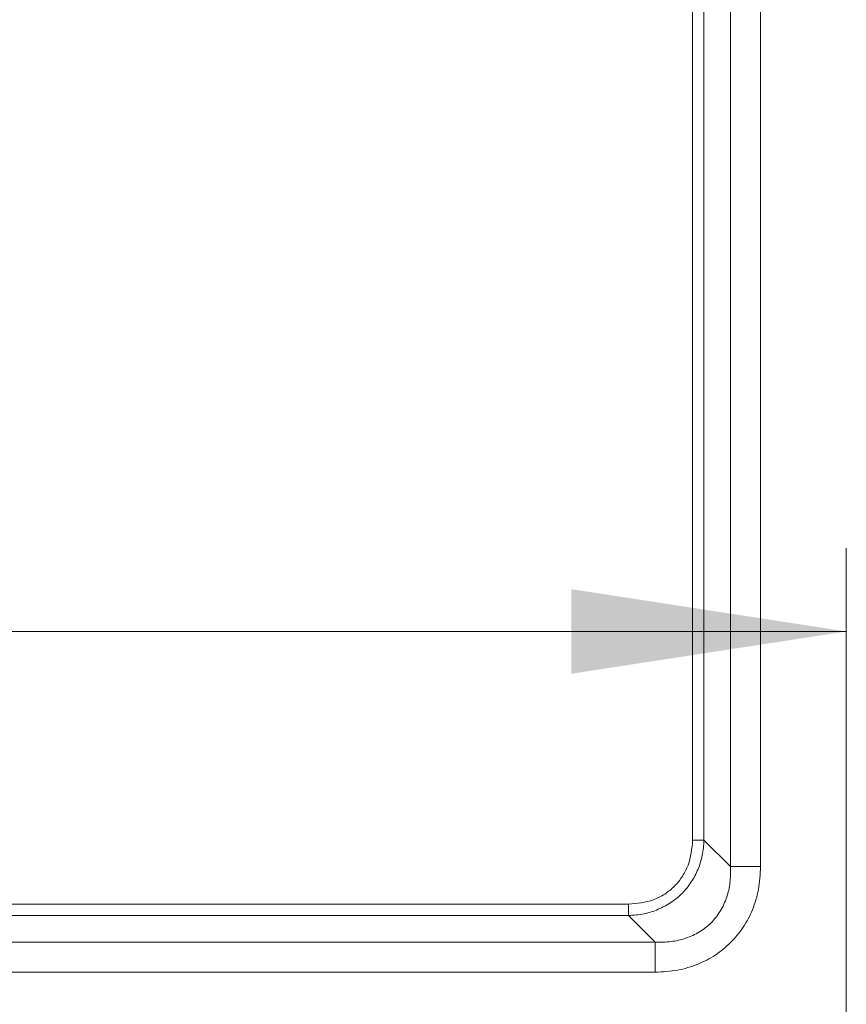
# Model space of a CAD drawing. Units: millimetres. Extents: x 2 to 592, y 2 to 419.
# Drawn here: x 465 to 475, y 204 to 216 of the extents above; entities that cross this region are included whole.
import ezdxf

# ---------------------------------------------------------------- set-up
doc = ezdxf.new("R2010")
doc.units = ezdxf.units.MM
doc.styles.add('SLDTEXTSTYLE3', font='TXT', dxfattribs={"width": 0.75})
doc.dimstyles.new('SLDDIMSTYLE2', dxfattribs={"dimtxt": 3.5, "dimasz": 3.302, "dimexe": 0, "dimexo": 0.0625, "dimgap": 0.875, "dimtad": 1, "dimlfac": 10, "dimrnd": 1e-09, "dimzin": 12, "dimdsep": 46, "dimtxsty": 'SLDTEXTSTYLE3', "dimsah": 1, "dimcen": 0.09, "dimadec": 0, "dimazin": 3, "dimtfac": 1, "dimtofl": 0, "dimtmove": 0, "dimatfit": 3, "dimfxl": 0, "dimfrac": 2, "dimtolj": 1, "dimtzin": 12, "dimarcsym": 0})

# ---------------------------------------------------------------- blocks, each defined once
blk = doc.blocks.new('_D_12')
at = {"color": 7, "linetype": 'Continuous', "lineweight": 0}
for p, q in [((415.239, 191.718), (415.239, 209.641)), ((475.239, 191.718), (475.239, 209.641)), ((415.239, 208.641), (475.239, 208.641))]:
    blk.add_line(p, q, dxfattribs=at)
for points in [[(415.239, 208.641), (418.541, 208.133), (418.541, 209.149)], [(475.239, 208.641), (471.937, 209.149), (471.937, 208.133)]]:
    blk.add_solid(points, dxfattribs=at)
at = {"color": 7, "linetype": 'Continuous', "lineweight": 0, "char_height": 3.5, "attachment_point": 1, "style": 'SLDTEXTSTYLE3'}
for s, insert in [('VESA', (434.131, 213.153)), ('600', (446.979, 213.153))]:
    blk.add_mtext(s, dxfattribs=dict(at, insert=insert))

msp = doc.modelspace()

# ---------------------------------------------------------------- linework, layer by layer
at = {"color": 8, "linetype": 'Continuous', "lineweight": 15}
for p, q in [((473.3932, 206.134), (473.3932, 218.6781)), ((473.5291, 218.6781), (473.5291, 206.134)), ((473.8474, 218.6781), (473.8474, 205.8158)), ((474.2099, 218.6781), (474.2099, 205.8158))]:
    msp.add_line(p, q, dxfattribs=at)
at = {"color": 7, "linetype": 'Continuous', "lineweight": 15}
for p, q in [((473.5291, 206.134), (473.8474, 205.8158)), ((417.8547, 205.3636), (472.6228, 205.3636)), ((472.6228, 205.3636), (472.6228, 205.2277)), ((472.6228, 205.2277), (417.8547, 205.2277)), ((472.9411, 204.9095), (472.6228, 205.2277)), ((472.9411, 204.9095), (417.5364, 204.9095)), ((472.9411, 204.5469), (472.9411, 204.9095)), ((472.9411, 204.5469), (417.5364, 204.5469))]:
    msp.add_line(p, q, dxfattribs=at)
at = {"color": 7, "linetype": 'Continuous', "lineweight": 15, "flags": 128}
msp.add_lwpolyline([(473.3932, 206.134), (473.4144, 206.134), (473.4352, 206.134), (473.4551, 206.134), (473.4738, 206.134), (473.4909, 206.134), (473.506, 206.134), (473.5188, 206.134), (473.5291, 206.134)], dxfattribs=at)
at = {"color": 7, "linetype": 'Continuous', "lineweight": 15}
for points, knots in [([(472.6228, 205.2277), (472.6857, 205.2324), (472.808, 205.2417), (472.982, 205.2977), (473.1381, 205.3817), (473.2726, 205.4937), (473.382, 205.6292), (473.4624, 205.7833), (473.5158, 205.9538), (473.5246, 206.0729), (473.5291, 206.134)], [0, 0, 0, 0, 0.1329327, 0.2584817, 0.3830253, 0.5054033, 0.6255539, 0.748248, 0.8707987, 1, 1, 1, 1]), ([(472.6228, 205.3636), (472.725, 205.3733), (472.8782, 205.3878), (473.0601, 205.4823), (473.1793, 205.5776), (473.2746, 205.6969), (473.3691, 205.8788), (473.3835, 206.0319), (473.3932, 206.134)], [0, 0, 0, 0, 0.25014922, 0.37519812, 0.50007398, 0.62493291, 0.74994627, 1, 1, 1, 1]), ([(473.8474, 205.8158), (473.8479, 205.7512), (473.849, 205.6273), (473.8073, 205.4452), (473.7322, 205.2801), (473.6201, 205.137), (473.5016, 205.0442), (473.3949, 204.9872), (473.2822, 204.9429), (473.1296, 204.9078), (473.0056, 204.9089), (472.9411, 204.9095)], [0, 0, 0, 0, 0.13215377, 0.2536547, 0.37891466, 0.49980237, 0.62067059, 0.68270015, 0.74621855, 0.86777994, 1, 1, 1, 1]), ([(474.2099, 205.8158), (474.2048, 205.7232), (474.195, 205.5465), (474.1204, 205.2997), (474.0073, 205.0834), (473.8537, 204.8992), (473.6689, 204.7464), (473.4525, 204.6351), (473.2075, 204.5616), (473.0325, 204.552), (472.9411, 204.5469)], [0, 0, 0, 0, 0.1382949, 0.264042, 0.3823192, 0.5014139, 0.6204696, 0.7385343, 0.8634294, 1, 1, 1, 1])]:
    msp.add_open_spline(points, degree=3, knots=knots, dxfattribs=at)
msp.add_open_spline([(474.2099, 205.8158), (474.172, 205.8158), (474.0964, 205.8158), (473.9924, 205.8158), (473.9038, 205.8158), (473.8662, 205.8158), (473.8474, 205.8158)], degree=3, dxfattribs=at)

# ---------------------------------------------------------------- dimensions: what is measured, and where the dimension line sits
at = {"color": 7, "linetype": 'Continuous', "lineweight": 0}
dim = msp.add_linear_dim(base=(475.2388, 208.6415), p1=(415.2388, 190.7181), p2=(475.2388, 190.7181), text='VESA <>', dimstyle='SLDDIMSTYLE2', dxfattribs=at)
dim.commit()
dim.dimension.update_dxf_attribs({"geometry": '_D_12', "text_midpoint": (444.4342, 208.6415), "dimtype": 160})

doc.saveas('drawing.dxf')
